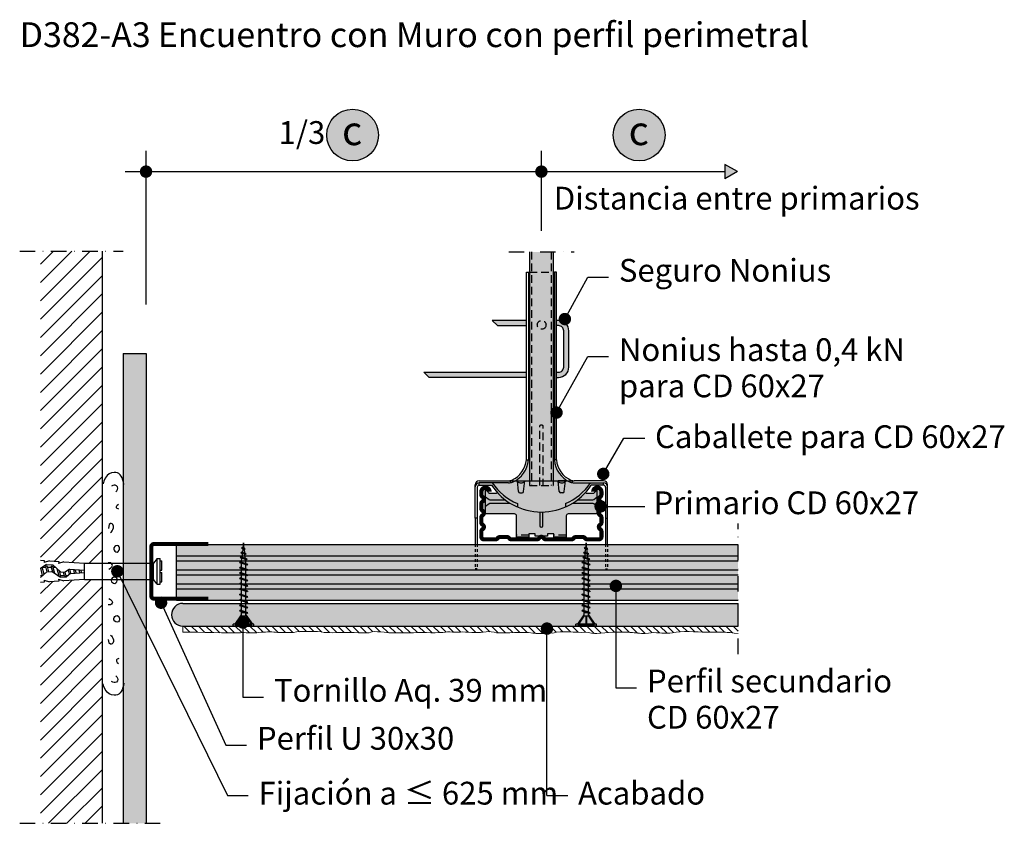
# Model space of a CAD drawing. Extents: x 1267 to 1742, y 935 to 1323.
import ezdxf
from ezdxf.enums import TextEntityAlignment as Align

# ---------------------------------------------------------------- set-up
doc = ezdxf.new("R2010")
doc.units = 0
doc.header["$LTSCALE"] = 15
doc.header["$MEASUREMENT"] = 0
for name, pattern in [('STRICHPUNKT', [1, 0.5, -0.25, 0, -0.25]), ('VERDECKT', [0.375, 0.25, -0.125]), ('VERDECKT3', [0.16, 0.08, -0.08])]:
    doc.linetypes.add(name, pattern=pattern)
doc.layers.get('0').update_dxf_attribs({"linetype": 'CONTINUOUS'})
for name, color, linetype in [('BEM1', 1, 'CONTINUOUS'), ('BEPL', 4, 'CONTINUOUS'), ('BEPL1', 1, 'CONTINUOUS'), ('BEPL2', 2, 'CONTINUOUS'), ('BEPL4', 4, 'CONTINUOUS'), ('Cotas', 1, 'CONTINUOUS'), ('FLANK7', 7, 'CONTINUOUS'), ('GRAU10', 254, 'CONTINUOUS'), ('GRAU10 B', 254, 'CONTINUOUS'), ('GRAU20 B', 253, 'CONTINUOUS'), ('HILF2S', 2, 'STRICHPUNKT'), ('MORTETO', 9, 'CONTINUOUS'), ('Placa Aquapanel', 9, 'CONTINUOUS'), ('rahm2', 2, 'CONTINUOUS'), ('SCHATT15 B', 140, 'CONTINUOUS'), ('SCHRAFF1', 1, 'CONTINUOUS'), ('Sombreado Aquapanel', 9, 'CONTINUOUS'), ('Sombreado Aquapanel 2', 8, 'CONTINUOUS'), ('TEXT', 3, 'CONTINUOUS'), ('TEXT2', 2, 'CONTINUOUS'), ('TEXT3', 3, 'CONTINUOUS'), ('TEXT7', 7, 'CONTINUOUS'), ('UK', 2, 'CONTINUOUS'), ('UK1', 1, 'CONTINUOUS'), ('UK1N', 1, 'VERDECKT3'), ('UK1V', 1, 'VERDECKT'), ('UK2', 2, 'CONTINUOUS'), ('UK3', 3, 'CONTINUOUS')]:
    doc.layers.add(name, color=color, linetype=linetype)
doc.styles.add('ar-na-fett', font='ARIALNB.TTF')
doc.styles.add('ar-na-light', font='ARIALN.TTF', dxfattribs={"height": 11})

# ---------------------------------------------------------------- blocks, each defined once
blk = doc.blocks.new('PERLFIX')
at = {"layer": 'BEPL1'}
for points in [[(6.18, -3.89), (6.63, -3.38), (6.97, -2.77), (7.07, -2.11), (6.87, -1.47), (6.45, -0.93), (5.88, -0.62), (5.26, -0.62), (4.64, -0.85), (4.09, -1.21)], [(7.66, -12.23), (7.2, -12.11), (6.76, -11.91), (6.47, -11.63), (6.48, -11.05), (6.86, -10.4), (7.37, -9.84)], [(3.5, -23.62), (3.97, -23.2), (4.36, -22.7), (4.69, -22.13), (4.96, -21.32), (5, -20.5), (4.69, -19.75), (4.33, -19.42), (3.91, -19.2), (3.5, -19.16), (2.95, -19.64), (2.68, -20.57), (2.6, -21.54)], [(6.77, -33.04), (7.3, -32.65), (7.73, -32.15), (7.96, -31.55), (7.95, -30.98), (7.74, -30.45), (7.37, -30.06), (6.78, -29.89), (6.14, -30), (5.58, -30.36), (5.23, -30.91), (5.13, -31.55), (5.28, -32.15), (5.66, -32.58), (6.19, -32.87), (6.77, -33.04)], [(2.69, -41.21), (3.5, -40.77), (4.2, -40.16), (4.47, -39.42), (4.34, -38.95), (4.02, -38.52), (3.58, -38.23), (3.19, -38.13), (2.78, -38.14), (2.39, -38.23)], [(5.59, -48.22), (6.12, -47.83), (6.55, -47.33), (6.78, -46.73), (6.76, -46.16), (6.56, -45.63), (6.18, -45.24), (5.6, -45.07), (4.95, -45.18), (4.4, -45.54), (4.05, -46.09), (3.95, -46.73), (4.1, -47.32), (4.48, -47.75), (5.01, -48.05), (5.59, -48.22)], [(2.69, -55.49), (3.5, -55.92), (4.2, -56.53), (4.47, -57.28), (4.34, -57.75), (4.02, -58.17), (3.58, -58.47), (3.19, -58.56), (2.78, -58.55), (2.39, -58.47)], [(6.77, -63.66), (7.3, -64.04), (7.73, -64.54), (7.96, -65.15), (7.95, -65.71), (7.74, -66.24), (7.37, -66.63), (6.78, -66.8), (6.14, -66.69), (5.58, -66.34), (5.23, -65.78), (5.13, -65.14), (5.28, -64.55), (5.66, -64.12), (6.19, -63.83), (6.77, -63.66)], [(3.5, -73.07), (3.97, -73.5), (4.36, -73.99), (4.69, -74.56), (4.96, -75.37), (5, -76.2), (4.69, -76.94), (4.33, -77.28), (3.91, -77.5), (3.5, -77.54), (2.95, -77.06), (2.68, -76.12), (2.6, -75.16)], [(7.66, -84.47), (7.2, -84.59), (6.76, -84.78), (6.47, -85.06), (6.48, -85.65), (6.86, -86.3), (7.37, -86.85)], [(6.18, -92.8), (6.63, -93.32), (6.97, -93.93), (7.07, -94.59), (6.87, -95.23), (6.45, -95.77), (5.88, -96.08), (5.26, -96.08), (4.64, -95.84), (4.09, -95.48)]]:
    blk.add_lwpolyline(points, dxfattribs=at)
at = {"layer": 'BEPL2'}
for points in [[(9.93, -0.32), (9.8, 0.75), (9.54, 1.8), (9.15, 2.82), (8.76, 3.62), (8.28, 4.33), (7.66, 4.91), (6.94, 5.28), (6.13, 5.47), (5.28, 5.5), (4.08, 5.27), (2.98, 4.76), (2.01, 4.01), (0.99, 2.74), (0.3, 1.26), (0, 0)], [(9.93, -96.38), (9.8, -97.45), (9.54, -98.49), (9.15, -99.52), (8.76, -100.31), (8.28, -101.03), (7.66, -101.6), (6.94, -101.97), (6.13, -102.17), (5.28, -102.2), (4.08, -101.97), (2.98, -101.45), (2.01, -100.71), (0.99, -99.44), (0.3, -97.96), (0, -96.7)]]:
    blk.add_lwpolyline(points, dxfattribs=at)
blk = doc.blocks.new('UD28-27')
at = {"layer": 'UK3', "const_width": 2, "flags": 128}
blk.add_lwpolyline([(-13.2, 28.5), (-13.2, 2.25, 0.414214), (-11.95, 1), (11.95, 1, 0.414214), (13.2, 2.25), (13.2, 28.5)], format="xyb", dxfattribs=at)
blk = doc.blocks.new('AQUAPANEL Maxi Screw SN 39')
at = {"layer": 'BEPL1'}
for p, q in [((-1.65, 33.17), (-1.33, 33.49)), ((1.47, 32.54), (-1.33, 33.49)), ((-1.28, 35.4), (-0.96, 35.71)), ((1.32, 34.87), (-1.28, 35.4)), ((-1.28, 35.4), (-0.96, 35.22)), ((1, 35.05), (-0.96, 35.71)), ((1, 34.56), (-0.96, 35.22)), ((-0.95, 37.64), (-0.63, 37.96)), ((-0.95, 37.64), (-0.63, 37.46)), ((0.85, 37.38), (-0.95, 37.64)), ((0.53, 37.57), (-0.63, 37.96)), ((0.53, 37.07), (-0.63, 37.46)), ((0.85, 37.38), (0.53, 37.57)), ((0.85, 37.38), (0.53, 37.07)), ((1.32, 34.87), (1, 35.05)), ((1.32, 34.87), (1, 34.56)), ((-2, 30.8), (-1.69, 31.11)), ((2, 29.8), (-2, 30.8)), ((-2, 30.8), (-1.69, 30.62)), ((1.68, 29.98), (-1.69, 31.11)), ((1.68, 29.48), (-1.69, 30.62)), ((1.79, 32.36), (-1.65, 33.17)), ((-1.65, 33.17), (-1.33, 32.99)), ((1.47, 32.04), (-1.33, 32.99)), ((1.79, 32.36), (1.47, 32.54)), ((1.79, 32.36), (1.47, 32.04)), ((2, 29.8), (1.68, 29.98)), ((2, 29.8), (1.68, 29.48)), ((-2, 28.2), (-1.69, 28.51)), ((2, 27.2), (-2, 28.2)), ((-2, 28.2), (-1.69, 28.02)), ((-2, 25.6), (-1.69, 25.91)), ((2, 24.6), (-2, 25.6)), ((-2, 25.6), (-1.69, 25.42)), ((1.68, 26.88), (-1.69, 28.02)), ((1.68, 24.78), (-1.69, 25.91)), ((1.68, 24.28), (-1.69, 25.42)), ((1.68, 27.38), (-1.69, 28.51)), ((2, 27.2), (1.68, 27.38)), ((2, 27.2), (1.68, 26.88)), ((2, 24.6), (1.68, 24.78)), ((2, 24.6), (1.68, 24.28)), ((-2, 23), (-1.69, 23.31)), ((2, 22), (-2, 23)), ((-2, 23), (-1.69, 22.82)), ((-2, 20.4), (-1.69, 20.71)), ((2, 19.4), (-2, 20.4)), ((-2, 20.4), (-1.69, 20.22)), ((1.68, 22.18), (-1.69, 23.31)), ((1.68, 21.68), (-1.69, 22.82)), ((1.68, 19.58), (-1.69, 20.71)), ((1.68, 19.08), (-1.69, 20.22)), ((2, 22), (1.68, 22.18)), ((2, 22), (1.68, 21.68)), ((2, 19.4), (1.68, 19.58)), ((2, 19.4), (1.68, 19.08)), ((-2, 17.8), (-1.69, 18.11)), ((2, 16.8), (-2, 17.8)), ((-2, 17.8), (-1.69, 17.62)), ((-2, 15.2), (-1.69, 15.51)), ((2, 14.2), (-2, 15.2)), ((-2, 15.2), (-1.69, 15.02)), ((1.68, 16.98), (-1.69, 18.11)), ((1.68, 16.48), (-1.69, 17.62)), ((1.68, 14.38), (-1.69, 15.51)), ((1.68, 13.88), (-1.69, 15.02)), ((2, 16.8), (1.68, 16.98)), ((2, 16.8), (1.68, 16.48)), ((2, 14.2), (1.68, 14.38)), ((-2, 12.6), (-1.69, 12.91)), ((2, 11.6), (-2, 12.6)), ((-2, 12.6), (-1.69, 12.42)), ((-2, 10), (-1.69, 10.31)), ((2, 9), (-2, 10)), ((-2, 10), (-1.69, 9.82)), ((1.68, 11.78), (-1.69, 12.91)), ((1.68, 11.28), (-1.69, 12.42)), ((1.68, 9.18), (-1.69, 10.31)), ((1.68, 8.68), (-1.69, 9.82)), ((2, 14.2), (1.68, 13.88)), ((2, 11.6), (1.68, 11.78)), ((2, 11.6), (1.68, 11.28)), ((-2, 7.4), (-1.69, 7.71)), ((2, 6.4), (-2, 7.4)), ((-2, 7.4), (-1.69, 7.22)), ((1.68, 6.58), (-1.69, 7.71)), ((1.68, 6.08), (-1.69, 7.22)), ((2, 9), (1.68, 9.18)), ((2, 9), (1.68, 8.68)), ((2, 6.4), (1.68, 6.58)), ((2, 6.4), (1.68, 6.08))]:
    blk.add_line(p, q, dxfattribs=at)
at = {"layer": 'BEPL2'}
for p, q in [((0, 40.2), (-0.29, 37.84)), ((0.32, 37.64), (0, 40.2)), ((-0.64, 35.11), (-0.86, 33.33)), ((-0.35, 37.37), (-0.58, 35.58)), ((0.63, 35.18), (0.39, 37.12)), ((0.93, 32.72), (0.69, 34.66)), ((-0.92, 32.85), (-1.13, 31.2)), ((-1.13, 31.2), (-1.13, 30.93)), ((-1.13, 30.43), (-1.13, 28.33)), ((1.12, 31.2), (1, 32.2)), ((1.12, 30.17), (1.12, 31.2)), ((1.12, 27.57), (1.12, 29.67)), ((-1.13, 27.83), (-1.13, 25.73)), ((-1.13, 25.23), (-1.13, 23.13)), ((1.12, 24.97), (1.12, 27.07)), ((1.12, 22.37), (1.12, 24.47)), ((-1.13, 22.63), (-1.13, 20.53)), ((-1.13, 20.03), (-1.13, 17.93)), ((1.12, 19.77), (1.12, 21.87)), ((1.12, 17.17), (1.12, 19.27)), ((-1.13, 17.43), (-1.13, 15.33)), ((-1.13, 14.83), (-1.13, 12.73)), ((1.12, 14.57), (1.12, 16.67)), ((-1.13, 12.23), (-1.13, 10.13)), ((-1.13, 9.63), (-1.13, 4.78)), ((1.12, 11.97), (1.12, 14.07)), ((1.12, 9.37), (1.12, 11.47)), ((1.12, 4.78), (1.12, 8.87)), ((5, 1), (-5, 1)), ((-5, 0), (-5, 1)), ((5, 0), (-5, 0)), ((4, 0.5), (-4, 0.5)), ((5, 0), (5, 1))]:
    blk.add_line(p, q, dxfattribs=at)
at = {"layer": 'UK'}
for p, q in [((-1.13, 5.5), (-4.25, 1)), ((-1.13, 4.78), (-3.75, 1)), ((0.47, 6.49), (-1.13, 6.49)), ((1.12, 4.78), (-1.13, 4.78)), ((-0.15, 4.78), (-0.15, 1)), ((0.15, 4.78), (0.15, 1)), ((1.12, 5.5), (4.25, 1)), ((1.12, 4.78), (3.75, 1))]:
    blk.add_line(p, q, dxfattribs=at)
blk = doc.blocks.new('CD60-27')
at = {"layer": 'UK3', "const_width": 2}
blk.add_lwpolyline([(-25, 24, 1), (-29, 24), (-29, 22.57, 0.267949), (-28.38, 21.48, -0.57735), (-28.38, 19.32, 0.267949), (-29, 18.23), (-29, 15.87, 0.267949), (-28.38, 14.78, -0.57735), (-28.38, 12.62, 0.267949), (-29, 11.53), (-29, 9.17, 0.267949), (-28.38, 8.08, -0.57735), (-28.38, 5.92, 0.267949), (-29, 4.83), (-29, 2.25, 0.414214), (-27.75, 1), (-22.14, 1, 0.247529), (-21.11, 1.54, -0.247529), (-20.08, 2.09), (-16.58, 2.09, -0.247529), (-15.55, 1.54, 0.247529), (-14.51, 1), (-2.17, 1, 0.267949), (-1.08, 1.62, -0.57735), (1.08, 1.62, 0.267949), (2.17, 1), (14.51, 1, 0.247529), (15.55, 1.54, -0.247529), (16.58, 2.09), (20.08, 2.09, -0.247529), (21.11, 1.54, 0.247529), (22.14, 1), (27.75, 1, 0.414214), (29, 2.25), (29, 4.83, 0.267949), (28.38, 5.92, -0.57735), (28.38, 8.08, 0.267949), (29, 9.17), (29, 11.53, 0.267949), (28.38, 12.62, -0.57735), (28.38, 14.78, 0.267949), (29, 15.87), (29, 18.23, 0.267949), (28.38, 19.32, -0.57735), (28.38, 21.48, 0.267949), (29, 22.57), (29, 24, 1), (25, 24, 1)], format="xyb", dxfattribs=at)

msp = doc.modelspace()

# ---------------------------------------------------------------- hatches: boundary and pattern name
at = {"layer": 'Cotas'}
h = msp.add_hatch(color=256, dxfattribs=at)
h.paths.add_polyline_path([(1613.47, 1249.85), (1607.4, 1253.35), (1607.4, 1249.85)])
h.paths.add_polyline_path([(1613.47, 1249.85), (1607.4, 1249.85), (1607.4, 1246.35)])
at = {"layer": 'GRAU10 B'}
for points in [[(1415.17, 1267.5, 1), (1440.16, 1267.5, 1)], [(1553.55, 1267.5, 1), (1578.55, 1267.5, 1)], [(1342.68, 1069.82), (1613.81, 1069.82), (1613.81, 1042.82), (1342.68, 1042.82)]]:
    msp.add_hatch(color=256, dxfattribs=at).paths.add_polyline_path(points)
at = {"layer": 'GRAU20 B'}
for points in [[(1542.92, 1098.44), (1548.84, 1098.44), (1548.84, 1099.52), (1534.72, 1099.52, -0.102435), (1532.73, 1099.93, -0.279244), (1525.1, 1110.67), (1525.1, 1201.29), (1524.6, 1201.29), (1524.59, 1201.29), (1524.59, 1211.09), (1513.09, 1211.09), (1513.09, 1201.29), (1512.6, 1201.29), (1512.6, 1110.67, -0.279244), (1504.96, 1099.93, -0.102435), (1502.98, 1099.52), (1488.85, 1099.52, 0.000219), (1488.85, 1099.52), (1488.85, 1098.44), (1494.77, 1098.44, 0.03926), (1497.54, 1094.87, -0.219172), (1496.78, 1094.52), (1493.79, 1094.52, -0.21708), (1493.23, 1094.78), (1491.98, 1096.21, 0.356379), (1490.73, 1096.43, 0.270433), (1490.35, 1095.77), (1490.35, 1086.02, 0.414214), (1491.85, 1084.52), (1505.85, 1084.52, -0.414214), (1506.85, 1083.52), (1506.85, 1073.33), (1512.85, 1073.33), (1512.85, 1074.83), (1515.85, 1074.83), (1515.85, 1073.83), (1521.85, 1073.83), (1521.85, 1074.83), (1524.85, 1074.83), (1524.85, 1073.33), (1530.84, 1073.33), (1530.84, 1083.52, -0.414214), (1531.84, 1084.52), (1545.84, 1084.52, 0.414214), (1547.34, 1086.02), (1547.34, 1095.77, 0.270433), (1546.96, 1096.43, 0.356379), (1545.71, 1096.21), (1544.47, 1094.78, -0.21708), (1543.9, 1094.52), (1540.92, 1094.52, -0.218445), (1540.16, 1094.87, 0.039284)], [(1511.6, 1177.95), (1495.1, 1177.95), (1497.58, 1175.45), (1511.6, 1175.45)], [(1532.1, 1172.95, 0.414214), (1527.1, 1177.95), (1526.1, 1177.95), (1526.1, 1175.45), (1527.1, 1175.45, -0.414214), (1529.6, 1172.95), (1529.6, 1155.45, -0.414214), (1527.1, 1152.96), (1526.1, 1152.96), (1526.1, 1150.46), (1527.1, 1150.46, 0.414214), (1532.1, 1155.45)], [(1511.6, 1152.96), (1462.11, 1152.96), (1464.59, 1150.46), (1511.6, 1150.46)]]:
    msp.add_hatch(color=256, dxfattribs=at).paths.add_polyline_path(points)
at = {"layer": 'MORTETO'}
h = msp.add_hatch(dxfattribs=at)
h.set_pattern_fill('ANSI31', scale=20, angle=90, style=0)
h.set_pattern_definition([(135, (18.2682, 742.5706), (-1.767767, -1.767767), [])])
edge = h.paths.add_edge_path()
edge.add_spline(control_points=[(1446.01, 1027), (1446.01, 1027), (1455.34, 1027), (1455.34, 1027), (1459.63, 1027.46), (1467, 1026.9), (1471.2, 1027.28)], knot_values=[1, 1, 1, 1, 2, 2, 2, 3, 3, 3, 3], degree=3, periodic=0)
edge.add_spline(control_points=[(1471.2, 1027.28), (1474.1, 1027.84), (1477.64, 1027.1), (1480.81, 1027.56)], knot_values=[0, 0, 0, 0, 1, 1, 1, 1], degree=3, periodic=0)
edge.add_spline(control_points=[(1480.81, 1027.56), (1484.7, 1027.28), (1488.68, 1026.92), (1492.1, 1027.57)], knot_values=[0.00795, 0.00795, 0.00795, 0.00795, 1, 1, 1, 1], degree=3, periodic=0)
edge.add_spline(control_points=[(1492.1, 1027.57), (1493.41, 1027.85), (1495.93, 1027.38), (1497.23, 1027.1)], knot_values=[1, 1, 1, 1, 2, 2, 2, 2], degree=3, periodic=0)
edge.add_spline(control_points=[(1497.23, 1027.1), (1502.43, 1026.67), (1509.27, 1027.85), (1514.68, 1026.92)], knot_values=[2, 2, 2, 2, 3, 3, 3, 3], degree=3, periodic=0)
edge.add_spline(control_points=[(1514.68, 1026.92), (1515.98, 1026.73), (1521.86, 1026.73), (1522.8, 1027.1)], knot_values=[3, 3, 3, 3, 4, 4, 4, 4], degree=3, periodic=0)
edge.add_spline(control_points=[(1522.8, 1027.1), (1522.8, 1027.1), (1523.91, 1026.92), (1524.38, 1026.92)], knot_values=[4, 4, 4, 4, 5, 5, 5, 5], degree=3, periodic=0)
edge.add_spline(control_points=[(1524.38, 1026.92), (1528.67, 1028.5), (1535.39, 1026.92), (1540.15, 1027.38)], knot_values=[5, 5, 5, 5, 6, 6, 6, 6], degree=3, periodic=0)
edge.add_spline(control_points=[(1540.15, 1027.38), (1541.55, 1027.38), (1544.72, 1026.45), (1545.56, 1026.73)], knot_values=[6, 6, 6, 6, 7, 7, 7, 7], degree=3, periodic=0)
edge.add_spline(control_points=[(1545.56, 1026.73), (1545.56, 1026.73), (1553.3, 1027.38), (1553.3, 1027.38)], knot_values=[7, 7, 7, 7, 8, 8, 8, 8], degree=3, periodic=0)
edge.add_spline(control_points=[(1553.3, 1027.38), (1554.89, 1027.57), (1556.66, 1027.38), (1558.06, 1027.38)], knot_values=[8, 8, 8, 8, 9, 9, 9, 9], degree=3, periodic=0)
edge.add_spline(control_points=[(1558.06, 1027.38), (1561.89, 1027.38), (1564.12, 1027.1), (1566.18, 1026.86)], knot_values=[12, 12, 12, 12, 13, 13, 13, 13], degree=3, periodic=0)
edge.add_spline(control_points=[(1566.18, 1026.86), (1567.02, 1026.68), (1570.66, 1026.86), (1571.78, 1027.14)], knot_values=[13, 13, 13, 13, 14, 14, 14, 14], degree=3, periodic=0)
edge.add_spline(control_points=[(1571.78, 1027.14), (1575.13, 1027.38), (1579.05, 1026.45), (1582.13, 1027.1)], knot_values=[14, 14, 14, 14, 15, 15, 15, 15], degree=3, periodic=0)
edge.add_spline(control_points=[(1582.13, 1027.1), (1586.42, 1028.04), (1593.89, 1027.57), (1598.18, 1027.38)], knot_values=[15, 15, 15, 15, 16, 16, 16, 16], degree=3, periodic=0)
edge.add_spline(control_points=[(1598.18, 1027.38), (1598.18, 1027.38), (1607.69, 1027.38), (1607.69, 1027.38)], knot_values=[16, 16, 16, 16, 17, 17, 17, 17], degree=3, periodic=0)
edge.add_spline(control_points=[(1607.69, 1027.38), (1608.26, 1027.38), (1611.27, 1026.98), (1613.81, 1026.8)], knot_values=[17, 17, 17, 17, 17.603436, 17.603436, 17.603436, 17.603436], degree=3, periodic=0)
edge.add_line((1613.81, 1026.8), (1613.81, 1030.32))
edge.add_line((1613.81, 1030.32), (1345.75, 1030.32))
edge.add_line((1345.75, 1030.32), (1345.75, 1027.46))
edge.add_spline(control_points=[(1345.75, 1027.46), (1352.66, 1027.46), (1370.29, 1026.82), (1370.48, 1027.13)], knot_values=[24, 24, 24, 24, 25, 25, 25, 25], degree=3, periodic=0)
edge.add_spline(control_points=[(1370.48, 1027.13), (1373.18, 1027.11), (1375.89, 1027.28), (1377.94, 1027)], knot_values=[23, 23, 23, 23, 24, 24, 24, 24], degree=3, periodic=0)
edge.add_spline(control_points=[(1377.94, 1027), (1377.94, 1027), (1379.8, 1027), (1381.45, 1027)], knot_values=[22.44695, 22.44695, 22.44695, 22.44695, 23, 23, 23, 23], degree=3, periodic=0)
edge.add_spline(control_points=[(1381.45, 1027), (1381.45, 1027.28), (1385.47, 1027.47), (1385.65, 1027.47)], knot_values=[10, 10, 10, 10, 11, 11, 11, 11], degree=3, periodic=0)
edge.add_spline(control_points=[(1385.65, 1027.47), (1388.36, 1027.94), (1391.06, 1027), (1393.02, 1027.28)], knot_values=[9, 9, 9, 9, 10, 10, 10, 10], degree=3, periodic=0)
edge.add_spline(control_points=[(1393.02, 1027.28), (1393.02, 1027.28), (1399.09, 1027.28), (1399.09, 1027.28), (1402.63, 1027.94), (1410.47, 1027.94), (1414.01, 1027.28)], knot_values=[7, 7, 7, 7, 8, 8, 8, 9, 9, 9, 9], degree=3, periodic=0)
edge.add_spline(control_points=[(1414.01, 1027.28), (1419.14, 1026.85), (1425.12, 1027.65), (1430.53, 1027)], knot_values=[6, 6, 6, 6, 7, 7, 7, 7], degree=3, periodic=0)
edge.add_spline(control_points=[(1430.53, 1027), (1431.18, 1027.3), (1432.3, 1026.91), (1432.95, 1027.11)], knot_values=[5, 5, 5, 5, 6, 6, 6, 6], degree=3, periodic=0)
edge.add_spline(control_points=[(1432.95, 1027.11), (1434.26, 1027.18), (1435.38, 1026.82), (1436.5, 1027.47)], knot_values=[4, 4, 4, 4, 5, 5, 5, 5], degree=3, periodic=0)
edge.add_spline(control_points=[(1436.5, 1027.47), (1437.52, 1028.12), (1445.08, 1027), (1446.01, 1027)], knot_values=[3, 3, 3, 3, 4, 4, 4, 4], degree=3, periodic=0)
at = {"layer": 'SCHATT15 B'}
msp.add_hatch(color=256, dxfattribs=at).paths.add_polyline_path([(1327.94, 1162.08), (1316.94, 1162.08), (1316.94, 935.07), (1327.94, 935.07)])
at = {"layer": 'SCHRAFF1'}
h = msp.add_hatch(dxfattribs=at)
h.set_pattern_fill('ANSI31', color=256, scale=50, style=0)
h.set_pattern_definition([(45, (-1076.842, 327.406), (-4.419417, 4.419417), [])])
h.paths.add_polyline_path([(1306.95, 1211.41), (1276.95, 1211.41), (1276.95, 1062.17), (1278.84, 1062.04), (1278.77, 1061.04), (1281.34, 1061.86), (1285.83, 1061.55), (1285.76, 1060.55), (1288.32, 1061.38), (1298.29, 1060.68), (1306.95, 1060.68)])
h.paths.add_polyline_path([(1306.95, 1052.88), (1298.29, 1052.88), (1288.32, 1052.18), (1285.76, 1053), (1285.83, 1052.01), (1281.34, 1051.69), (1278.77, 1052.52), (1278.84, 1051.52), (1276.95, 1051.39), (1276.95, 935.07), (1306.95, 935.07)])
at = {"layer": 'Sombreado Aquapanel'}
msp.add_hatch(color=9, dxfattribs=at).paths.add_polyline_path([(1613.81, 1041.32), (1345.75, 1041.32, 1), (1345.75, 1030.32), (1613.81, 1030.32)])
at = {"layer": 'Sombreado Aquapanel 2'}
h = msp.add_hatch(dxfattribs=at)
h.set_pattern_fill('AR-CONC', scale=1.5, style=0)
h.set_pattern_definition([(50, (0, -1e-13), (10.758903, -0.94128), [1.125, -12.375]), (355, (0, -1e-13), (-2.08127, 11.28288), [0.9, -9.9]), (100.4514, (0.897, -0.078), (8.67764, 10.341593), [0.9561, -10.51713]), (46.1842, (0, 3), (16.00862, -2.482785), [1.6875, -18.5625]), (96.6356, (1.334, 2.793), (14.01994, 14.61177), [1.43415, -15.7757]), (351.1842, (0, 3), (14.01993, 14.61178), [1.35, -14.85]), (21, (1.5, 2.25), (8.953606, -6.039283), [1.125, -12.375]), (326, (1.5, 2.25), (3.64973, 10.87725), [0.9, -9.9]), (71.4514, (2.246, 1.747), (12.60334, 4.83796), [0.9561, -10.51713]), (37.5, (0, -1e-13), (0.182398, 4.993408), [0, -9.78, 0, -10.05, 0, -9.9375]), (7.5, (0, -1e-13), (3.946043, 5.916176), [0, -5.73, 0, -9.555, 0, -3.7875]), (327.5, (-3.345, -1e-13), (8.0073365, -0.338323), [0, -3.75, 0, -11.7, 0, -15.525]), (317.5, (-4.845, -1e-13), (8.747793, 1.501575), [0, -4.875, 0, -7.77, 0, -11.025])])
h.paths.add_polyline_path([(1613.81, 1041.32), (1345.75, 1041.32, 1), (1345.75, 1030.32), (1613.81, 1030.32)])

# ---------------------------------------------------------------- linework, layer by layer
at = {"layer": 'BEM1'}
for p, q in [((1327.94, 1185.64), (1327.94, 1259.85)), ((1518.84, 1221.21), (1518.84, 1259.85)), ((1317.94, 1249.85), (1607.4, 1249.85))]:
    msp.add_line(p, q, dxfattribs=at)
at = {"layer": 'BEPL2'}
msp.add_line((1316.94, 1162.08), (1327.94, 1162.08), dxfattribs=at)
at = {"layer": 'BEPL4'}
for p, q in [((1316.94, 1162.08), (1316.94, 935.07)), ((1327.94, 1162.08), (1327.94, 935.07))]:
    msp.add_line(p, q, dxfattribs=at)
at = {"layer": 'Cotas'}
for p, q in [((1613.47, 1249.85), (1607.4, 1253.35)), ((1607.4, 1253.35), (1607.4, 1246.35)), ((1613.47, 1249.85), (1607.4, 1246.35))]:
    msp.add_line(p, q, dxfattribs=at)
at = {"layer": 'FLANK7'}
msp.add_line((1306.95, 935.07), (1306.95, 1211.41), dxfattribs=at)
at = {"layer": 'GRAU10'}
for centre in [(1427.67, 1267.5), (1566.05, 1267.5)]:
    msp.add_circle(centre, 12.5, dxfattribs=at)
at = {"layer": 'HILF2S'}
for p, q in [((1266.95, 1211.41), (1316.95, 1211.41)), ((1503.09, 1211.09), (1534.59, 1211.09)), ((1613.81, 1016.8), (1613.81, 1079.82)), ((1266.95, 935.07), (1337.94, 935.07))]:
    msp.add_line(p, q, dxfattribs=at)
at = {"layer": 'MORTETO', "color": 7, "linetype": 'Continuous', "lineweight": 0}
msp.add_line((1345.75, 1030.32), (1345.75, 1027.46), dxfattribs=at)
for points in [[(1370.48, 1027.13), (1370.29, 1026.82), (1352.66, 1027.46), (1345.75, 1027.46)], [(1377.94, 1027), (1375.89, 1027.28), (1373.18, 1027.11), (1370.48, 1027.13)], [(1381.45, 1027), (1379.8, 1027), (1377.94, 1027), (1377.94, 1027)], [(1480.81, 1027.56), (1484.7, 1027.28), (1488.68, 1026.92), (1492.1, 1027.57)], [(1492.1, 1027.57), (1493.41, 1027.85), (1495.93, 1027.38), (1497.23, 1027.1)], [(1497.23, 1027.1), (1502.43, 1026.67), (1509.27, 1027.85), (1514.68, 1026.92)], [(1514.68, 1026.92), (1515.98, 1026.73), (1521.86, 1026.73), (1522.8, 1027.1)], [(1522.8, 1027.1), (1522.8, 1027.1), (1523.91, 1026.92), (1524.38, 1026.92)], [(1524.38, 1026.92), (1528.67, 1028.5), (1535.39, 1026.92), (1540.15, 1027.38)], [(1540.15, 1027.38), (1541.55, 1027.38), (1544.72, 1026.45), (1545.56, 1026.73)], [(1545.56, 1026.73), (1545.56, 1026.73), (1553.3, 1027.38), (1553.3, 1027.38)], [(1553.3, 1027.38), (1554.89, 1027.57), (1556.66, 1027.38), (1558.06, 1027.38)], [(1558.06, 1027.38), (1561.89, 1027.38), (1564.12, 1027.1), (1566.18, 1026.86)], [(1566.18, 1026.86), (1567.02, 1026.68), (1570.66, 1026.86), (1571.78, 1027.14)], [(1571.78, 1027.14), (1575.13, 1027.38), (1579.05, 1026.45), (1582.13, 1027.1)], [(1582.13, 1027.1), (1586.42, 1028.04), (1593.89, 1027.57), (1598.18, 1027.38)], [(1598.18, 1027.38), (1598.18, 1027.38), (1607.69, 1027.38), (1607.69, 1027.38)], [(1607.69, 1027.38), (1608.26, 1027.38), (1611.27, 1026.98), (1613.81, 1026.8)]]:
    msp.add_open_spline(points, degree=3, dxfattribs=at)
msp.add_open_spline([(1480.81, 1027.56), (1477.64, 1027.1), (1474.1, 1027.84), (1471.2, 1027.28), (1467, 1026.9), (1459.63, 1027.46), (1455.34, 1027), (1455.34, 1027), (1446.01, 1027), (1446.01, 1027), (1445.08, 1027), (1437.52, 1028.12), (1436.5, 1027.47), (1435.38, 1026.82), (1434.26, 1027.18), (1432.95, 1027.11), (1432.3, 1026.91), (1431.18, 1027.3), (1430.53, 1027), (1425.12, 1027.65), (1419.14, 1026.85), (1414.01, 1027.28), (1410.47, 1027.94), (1402.63, 1027.94), (1399.09, 1027.28), (1399.09, 1027.28), (1393.02, 1027.28), (1393.02, 1027.28), (1391.06, 1027), (1388.36, 1027.94), (1385.65, 1027.47), (1385.47, 1027.47), (1381.45, 1027.28), (1381.45, 1027)], degree=3, knots=[0, 0, 0, 0, 1, 1, 1, 2, 2, 2, 3, 3, 3, 4, 4, 4, 5, 5, 5, 6, 6, 6, 7, 7, 7, 8, 8, 8, 9, 9, 9, 10, 10, 10, 11, 11, 11, 11], dxfattribs=at)
at = {"layer": 'Placa Aquapanel', "color": 7}
for p, q in [((1345.75, 1041.32), (1613.81, 1041.32)), ((1613.81, 1030.32), (1613.81, 1041.32)), ((1345.75, 1030.32), (1613.81, 1030.32))]:
    msp.add_line(p, q, dxfattribs=at)
msp.add_arc((1345.75, 1035.82), 5.5, 90, 270, dxfattribs=at)
at = {"layer": 'rahm2'}
for centre, start, end in [((1488.85, 1097.44), 90, 180), ((1548.84, 1097.44), 0, 90)]:
    msp.add_arc(centre, 1, start, end, dxfattribs=at)
at = {"layer": 'TEXT2'}
for p, q in [((1530.17, 1178.64), (1541.28, 1198.93)), ((1541.28, 1198.93), (1551.28, 1198.93)), ((1526.14, 1133.46), (1541.28, 1160.61)), ((1541.28, 1160.61), (1551.28, 1160.61)), ((1548.72, 1103.84), (1558.71, 1121.06)), ((1558.71, 1121.06), (1568.71, 1121.06)), ((1547.44, 1088.16), (1568.71, 1088.16)), ((1314.09, 1056.81), (1367.28, 948.58)), ((1554.83, 1049.74), (1554.83, 1000.56)), ((1335.21, 1041.63), (1366.5, 972.87)), ((1374.71, 1032.07), (1374.71, 996.06)), ((1521.54, 948.58), (1521.54, 1029.12)), ((1554.83, 1000.56), (1564.83, 1000.56)), ((1374.71, 996.06), (1384.71, 996.06)), ((1366.5, 972.87), (1376.5, 972.87)), ((1367.28, 948.58), (1377.28, 948.58)), ((1521.54, 948.58), (1531.54, 948.58))]:
    msp.add_line(p, q, dxfattribs=at)
at = {"layer": 'TEXT7', "const_width": 3}
for points in [[(1326.44, 1249.85, 1), (1329.44, 1249.85, 1)], [(1517.34, 1249.85, 1), (1520.34, 1249.85, 1)], [(1528.67, 1178.64, 1), (1531.67, 1178.64, 1)], [(1524.64, 1133.46, 1), (1527.64, 1133.46, 1)], [(1547.22, 1103.84, 1), (1550.22, 1103.84, 1)], [(1545.94, 1088.16, 1), (1548.94, 1088.16, 1)], [(1312.59, 1056.81, 1), (1315.59, 1056.81, 1)], [(1553.33, 1049.74, 1), (1556.33, 1049.74, 1)], [(1333.71, 1041.63, 1), (1336.71, 1041.63, 1)], [(1373.21, 1032.07, 1), (1376.21, 1032.07, 1)], [(1520.04, 1029.12, 1), (1523.04, 1029.12, 1)]]:
    msp.add_lwpolyline(points, format="xyb", close=True, dxfattribs=at)
at = {"layer": 'UK1'}
for p, q in [((1513.09, 1211.09), (1513.09, 1098.32)), ((1524.59, 1211.09), (1524.59, 1098.32)), ((1512.6, 1201.29), (1513.09, 1201.29)), ((1524.6, 1201.29), (1525.1, 1201.29)), ((1491.85, 1084.52), (1491.85, 1096.34)), ((1545.84, 1084.52), (1545.84, 1096.34)), ((1278.01, 1054.8), (1277.1, 1058.27)), ((1278.69, 1055.38), (1277.81, 1058.73)), ((1277.89, 1058.78), (1279.59, 1058.78)), ((1280.19, 1056.52), (1279.49, 1059.18)), ((1281, 1056.58), (1280.32, 1059.18)), ((1280.42, 1058.78), (1282.22, 1058.78)), ((1282.87, 1056.32), (1282.12, 1059.18)), ((1283.86, 1055.68), (1282.94, 1059.18)), ((1283.05, 1058.78), (1284.11, 1058.78)), ((1286, 1054.38), (1285.07, 1057.95)), ((1286.83, 1054.38), (1286.14, 1057.02)), ((1288.63, 1054.38), (1288.08, 1056.48)), ((1289.46, 1054.38), (1288.93, 1056.39)), ((1290.98, 1055.44), (1290.47, 1057.38)), ((1291.71, 1055.83), (1291.2, 1057.77)), ((1293.47, 1055.95), (1293.03, 1057.64)), ((1294.29, 1056.01), (1293.87, 1057.58)), ((1296.05, 1056.13), (1295.71, 1057.45)), ((1296.87, 1056.19), (1296.55, 1057.39)), ((1276.95, 1054.78), (1277.99, 1054.78)), ((1285.26, 1054.78), (1285.9, 1054.78)), ((1286.73, 1054.78), (1288.53, 1054.78)), ((1289.35, 1054.78), (1290.22, 1054.78))]:
    msp.add_line(p, q, dxfattribs=at)
at = {"layer": 'UK1', "flags": 128}
for points in [[(1511.6, 1177.95), (1495.1, 1177.95), (1497.58, 1175.45), (1511.6, 1175.45)], [(1511.6, 1150.46), (1464.59, 1150.46), (1462.11, 1152.96), (1511.6, 1152.96)]]:
    msp.add_lwpolyline(points, dxfattribs=at)
for points in [[(1526.1, 1150.46), (1527.1, 1150.46, 0.414214), (1532.1, 1155.45), (1532.1, 1172.95, 0.414214), (1527.1, 1177.95), (1526.1, 1177.95)], [(1526.1, 1152.96), (1527.1, 1152.96, 0.414214), (1529.6, 1155.45), (1529.6, 1172.95, 0.414214), (1527.1, 1175.45), (1526.1, 1175.45)], [(1540.16, 1094.87, 0.218445), (1540.92, 1094.52), (1543.9, 1094.52, 0.21708), (1544.47, 1094.78), (1545.71, 1096.21, -0.356379), (1546.96, 1096.43, -0.270433), (1547.34, 1095.77), (1547.34, 1086.02, -0.414214), (1545.84, 1084.52), (1531.84, 1084.52, 0.414214), (1530.84, 1083.52), (1530.84, 1073.33), (1524.85, 1073.33), (1524.85, 1074.83), (1521.85, 1074.83), (1521.85, 1073.83), (1515.85, 1073.83), (1515.85, 1074.83), (1512.85, 1074.83), (1512.85, 1073.33), (1506.85, 1073.33), (1506.85, 1083.52, 0.414214), (1505.85, 1084.52), (1491.85, 1084.52, -0.414214), (1490.35, 1086.02), (1490.35, 1095.77, -0.270433), (1490.73, 1096.43, -0.356379), (1491.98, 1096.21), (1493.23, 1094.78, 0.21708), (1493.79, 1094.52), (1496.78, 1094.52, 0.219173), (1497.54, 1094.87)], [(1491.85, 1092.76), (1493.59, 1091.54, 0.153915), (1494.45, 1091.27), (1501.48, 1091.27)], [(1491.85, 1088.28), (1493.59, 1089.5, -0.153915), (1494.45, 1089.77), (1503.66, 1089.77)], [(1534.04, 1089.77), (1543.24, 1089.77, -0.153915), (1544.1, 1089.5), (1545.84, 1088.28)], [(1536.22, 1091.27), (1543.24, 1091.27, 0.153915), (1544.1, 1091.54), (1545.84, 1092.76)], [(1518.1, 1085.45), (1518.1, 1078.82, 1), (1519.6, 1078.82), (1519.6, 1085.45)]]:
    msp.add_lwpolyline(points, format="xyb", dxfattribs=at)
at = {"layer": 'UK1'}
for centre, start, end in [((1279.9, 1058.39), 62.2789, 117.721), ((1282.53, 1058.39), 62.2789, 117.721), ((1286.42, 1055.17), 242.2789, 297.721), ((1289.05, 1055.17), 242.2789, 297.721)]:
    msp.add_arc(centre, 0.889, start, end, dxfattribs=at)
at = {"layer": 'UK1N'}
for p, q in [((1486.85, 1069.82), (1486.85, 1057.93)), ((1487.85, 1069.82), (1487.85, 1057.93)), ((1549.84, 1069.82), (1549.84, 1057.93)), ((1550.84, 1069.82), (1550.84, 1057.93)), ((1487.85, 1057.93), (1486.85, 1057.93)), ((1549.84, 1057.93), (1550.84, 1057.93))]:
    msp.add_line(p, q, dxfattribs=at)
at = {"layer": 'UK1V'}
for p, q in [((1514.09, 1211.09), (1514.09, 1098.32)), ((1523.59, 1211.09), (1523.59, 1098.32)), ((1513.09, 1201.29), (1524.6, 1201.29)), ((1513.09, 1098.32), (1524.59, 1098.32)), ((1512.85, 1074.33), (1506.85, 1074.33)), ((1530.84, 1074.33), (1524.85, 1074.33))]:
    msp.add_line(p, q, dxfattribs=at)
at = {"layer": 'UK1V', "flags": 128}
msp.add_lwpolyline([(1518.1, 1098.32), (1518.1, 1126.81, -1), (1519.6, 1126.81), (1519.6, 1098.32, 0.414214)], format="xyb", dxfattribs=at)
at = {"layer": 'UK1V'}
msp.add_circle((1518.98, 1175.8), 2.1, dxfattribs=at)
at = {"layer": 'UK2'}
for p, q in [((1488.85, 1098.44), (1494.77, 1098.44)), ((1502.98, 1100.52), (1534.71, 1100.52)), ((1507.26, 1100.52), (1510.77, 1100.52)), ((1507.8, 1095.29), (1507.26, 1100.52)), ((1510.22, 1095.29), (1510.77, 1100.52)), ((1530.43, 1100.52), (1526.92, 1100.52)), ((1527.46, 1095.29), (1526.92, 1100.52)), ((1529.89, 1095.29), (1530.43, 1100.52)), ((1548.84, 1098.44), (1542.92, 1098.44)), ((1508.5, 1094.65), (1509.53, 1094.65)), ((1529.19, 1094.65), (1528.16, 1094.65)), ((1507.26, 1089.48), (1507.26, 1087.87)), ((1530.44, 1089.48), (1530.44, 1087.87)), ((1486.85, 1082.52), (1486.85, 1069.82)), ((1487.85, 1082.52), (1487.85, 1069.82)), ((1549.84, 1082.52), (1549.84, 1069.82)), ((1550.84, 1069.82), (1550.84, 1082.52)), ((1342.68, 1069.82), (1613.81, 1069.82)), ((1342.68, 1042.82), (1342.68, 1069.82)), ((1276.95, 1062.17), (1278.84, 1062.04)), ((1278.84, 1062.04), (1278.77, 1061.04)), ((1281.34, 1061.86), (1278.77, 1061.04)), ((1281.34, 1061.86), (1285.83, 1061.55)), ((1285.83, 1061.55), (1285.76, 1060.55)), ((1288.32, 1061.38), (1285.76, 1060.55)), ((1288.32, 1061.38), (1298.29, 1060.68)), ((1298.29, 1060.68), (1331.55, 1060.68)), ((1298.29, 1052.88), (1298.29, 1060.68)), ((1333.35, 1063.03), (1331.55, 1060.68)), ((1331.55, 1052.88), (1331.55, 1060.68)), ((1333.35, 1050.53), (1333.35, 1063.03)), ((1333.35, 1063.03), (1334.85, 1063.03)), ((1334.85, 1050.53), (1334.85, 1063.03)), ((1334.85, 1061.78), (1335.55, 1061.78)), ((1335.55, 1057.38), (1335.55, 1061.78)), ((1342.68, 1064.23), (1613.81, 1064.23)), ((1342.68, 1061.91), (1613.81, 1061.91)), ((1279.87, 1060.06), (1276.95, 1058.17)), ((1280, 1056.51), (1276.95, 1053.87)), ((1279.87, 1060.06), (1282.87, 1059.85)), ((1280, 1056.51), (1282.32, 1056.67)), ((1286.52, 1053.96), (1282.32, 1056.67)), ((1286.65, 1056.58), (1282.87, 1059.85)), ((1286.65, 1056.58), (1288.97, 1056.42)), ((1291.07, 1057.78), (1288.97, 1056.42)), ((1291.41, 1055.81), (1289.52, 1054.17)), ((1291.07, 1057.78), (1298.29, 1057.27)), ((1291.41, 1055.81), (1298.29, 1056.29)), ((1334.85, 1057.38), (1335.55, 1057.38)), ((1334.85, 1056.18), (1335.55, 1056.18)), ((1335.55, 1051.78), (1335.55, 1056.18)), ((1342.68, 1057.56), (1613.81, 1057.56)), ((1278.84, 1051.52), (1276.95, 1051.39)), ((1278.77, 1052.52), (1281.34, 1051.69)), ((1278.77, 1052.52), (1278.84, 1051.52)), ((1285.83, 1052.01), (1281.34, 1051.69)), ((1285.76, 1053), (1288.32, 1052.18)), ((1285.76, 1053), (1285.83, 1052.01)), ((1286.52, 1053.96), (1289.52, 1054.17)), ((1298.29, 1052.88), (1288.32, 1052.18)), ((1298.29, 1052.88), (1331.55, 1052.88)), ((1333.35, 1050.53), (1331.55, 1052.88)), ((1334.85, 1051.78), (1335.55, 1051.78)), ((1342.68, 1055.06), (1613.81, 1055.06)), ((1342.68, 1050.71), (1613.81, 1050.71)), ((1333.35, 1050.53), (1334.85, 1050.53)), ((1342.68, 1048.39), (1613.81, 1048.39)), ((1342.68, 1042.82), (1613.81, 1042.82))]:
    msp.add_line(p, q, dxfattribs=at)
for centre, radius, start, end in [((1518.85, 1114.22), 28.79, 213.2513, 326.7487), ((1518.85, 1115.83), 28.79, 214.5232, 246.253), ((1509, 1101.87), 2.38, 224.0395, 317.0485), ((1528.69, 1101.87), 2.38, 222.9515, 315.9605), ((1518.85, 1115.83), 28.79, 293.747, 325.4768), ((1508.5, 1095.35), 0.7, 184.9959, 270), ((1509.53, 1095.35), 0.7, 270, 355.0041), ((1528.16, 1095.35), 0.7, 184.9959, 270), ((1529.19, 1095.35), 0.7, 270, 355.0041)]:
    msp.add_arc(centre, radius, start, end, dxfattribs=at)
at = {"layer": 'UK3'}
for p, q in [((1511.6, 1110.67), (1511.6, 1201.29)), ((1511.6, 1201.29), (1512.6, 1201.29)), ((1512.6, 1201.29), (1512.6, 1110.67)), ((1525.1, 1201.29), (1525.1, 1110.67)), ((1526.1, 1201.29), (1525.1, 1201.29)), ((1526.1, 1110.67), (1526.1, 1201.29)), ((1511.6, 1110.67), (1512.6, 1110.67)), ((1526.1, 1110.67), (1525.1, 1110.67)), ((1486.85, 1097.52), (1486.85, 1098.52)), ((1488.85, 1100.52), (1502.98, 1100.52)), ((1502.98, 1099.52), (1488.85, 1099.52)), ((1488.85, 1098.44), (1488.85, 1099.52)), ((1503.85, 1099.6), (1503.85, 1100.61)), ((1533.84, 1099.6), (1533.84, 1100.61)), ((1548.84, 1100.52), (1534.71, 1100.52)), ((1534.72, 1099.52), (1548.84, 1099.52)), ((1548.84, 1098.44), (1548.84, 1099.52)), ((1550.84, 1082.52), (1550.84, 1098.52)), ((1550.84, 1097.52), (1550.84, 1098.52)), ((1486.85, 1082.52), (1486.85, 1097.52)), ((1487.85, 1097.44), (1487.85, 1082.52)), ((1549.84, 1097.44), (1549.84, 1082.52)), ((1487.85, 1082.52), (1486.85, 1082.52)), ((1549.84, 1082.52), (1550.84, 1082.52))]:
    msp.add_line(p, q, dxfattribs=at)
for centre, radius, start, end in [((1499.92, 1111.6), 11.72, 293.3947, 355.4442), ((1499.91, 1111.6), 12.72, 293.3947, 355.8031), ((1537.78, 1111.6), 12.72, 184.1969, 246.6053), ((1537.78, 1111.6), 11.72, 184.5558, 246.6053), ((1488.85, 1098.52), 2, 90, 180), ((1488.85, 1097.52), 2, 90, 180), ((1488.85, 1098.52), 1, 90, 90.071), ((1502.98, 1104.52), 4, 270, 293.3947), ((1502.98, 1104.52), 5, 270, 293.3947), ((1534.72, 1104.52), 5, 246.6053, 270), ((1534.71, 1104.52), 4, 246.6053, 270), ((1548.84, 1098.52), 2, 0, 90), ((1548.84, 1097.52), 2, 0, 90)]:
    msp.add_arc(centre, radius, start, end, dxfattribs=at)

# ---------------------------------------------------------------- block references
for p in [(1375.03, 1030.32), (1540.45, 1030.32)]:
    msp.add_blockref('AQUAPANEL Maxi Screw SN 39', p)
at = {"layer": 'BEPL'}
msp.add_blockref('PERLFIX', (1307.23, 1099.09), dxfattribs=at)
at = {"layer": 'UK', "xscale": 0.9997434168955971, "yscale": 0.9997434168955971, "zscale": 0.9997434168955971}
msp.add_blockref('CD60-27', (1518.85, 1071.23), dxfattribs=at)
at = {"layer": 'UK', "rotation": 270}
msp.add_blockref('UD28-27', (1329.54, 1056.78), dxfattribs=at)

# ---------------------------------------------------------------- texts
at = {"layer": 'TEXT', "style": 'ar-na-fett'}
for s, p in [('D382-A3', (1266.95, 1316)), ('Encuentro con Muro con perfil perimetral', (1333.62, 1316))]:
    msp.add_text(s, height=12, dxfattribs=at).set_placement(p, align=Align.MIDDLE_LEFT)
at = {"layer": 'TEXT3', "style": 'ar-na-fett'}
msp.add_text('1/3 ', height=11, dxfattribs=at).set_placement((1391.96, 1263.23))
for p in [(1427.45, 1267.84), (1565.84, 1267.84)]:
    msp.add_text('c', height=14, dxfattribs=at).set_placement(p, align=Align.MIDDLE)
at = {"layer": 'TEXT3', "style": 'ar-na-light'}
msp.add_text('Distancia entre primarios', height=11, dxfattribs=at).set_placement((1524.84, 1237.03), align=Align.MIDDLE_LEFT)
for s, p in [('Seguro Nonius', (1556.28, 1193.25)), ('Nonius hasta 0,4 kN', (1556.28, 1154.92)), ('para CD 60x27', (1556.28, 1137.42)), ('Caballete para CD 60x27', (1573.71, 1112.88)), ('Primario CD 60x27', (1572.98, 1080.95)), ('Perfil secundario', (1569.83, 994.87)), ('Tornillo Aq. 39 mm', (1389.71, 990.38)), ('CD 60x27', (1569.83, 977.37)), ('Perfil U 30x30', (1381.5, 967.18)), ('Fijación a ≤ 625 mm', (1382.28, 940.69)), ('Acabado', (1536.54, 940.69))]:
    msp.add_text(s, height=11, dxfattribs=at).set_placement(p, align=Align.BOTTOM_LEFT)

doc.saveas('drawing.dxf')
